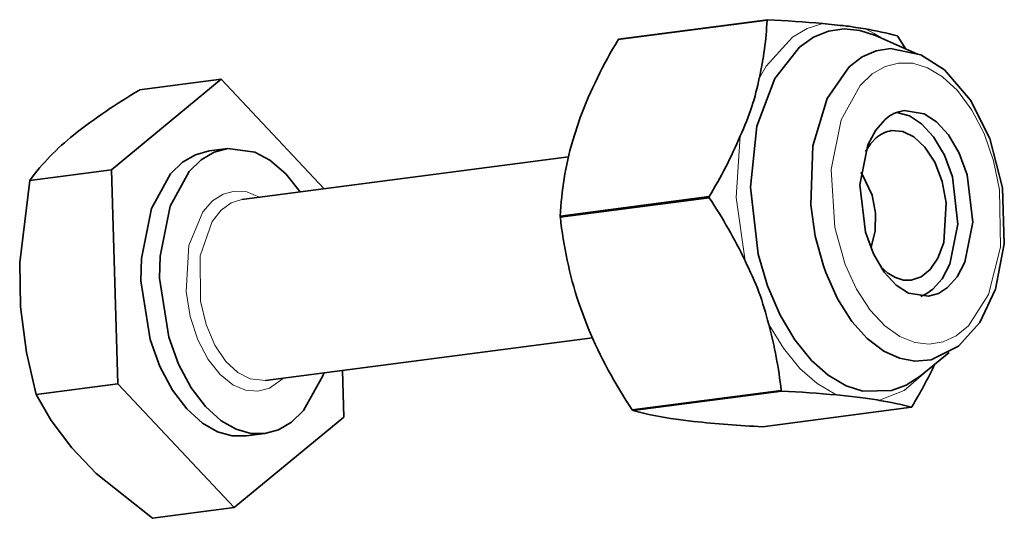
# Model space of a CAD drawing. Extents: x 110 to 700, y -62 to 569.
# Drawn here: x 398 to 408, y 237 to 243 of the extents above; entities that cross this region are included whole.
import ezdxf

# ---------------------------------------------------------------- set-up
doc = ezdxf.new("R2010")
doc.units = 0

msp = doc.modelspace()

# ---------------------------------------------------------------- linework, layer by layer
at = {"color": 7, "lineweight": 35, "ltscale": 0.040117}
for p, q in [((405.754883, 242.651382), (404.163727, 242.443375)), ((404.169678, 242.448456), (405.760834, 242.656464)), ((403.546722, 240.558365), (405.137848, 240.766373)), ((405.138306, 240.754654), (403.54715, 240.546646)), ((404.314484, 238.488327), (405.90564, 238.696335)), ((405.912018, 238.689697), (404.320862, 238.481705)), ((405.705231, 238.30838), (407.296356, 238.516388))]:
    msp.add_line(p, q, dxfattribs=at)
at = {"color": 7, "lineweight": 35, "ltscale": 0.012262}
msp.add_line((407.362183, 242.28653), (406.914276, 242.486435), dxfattribs=at)
at = {"color": 7, "lineweight": 35, "ltscale": 0.00397}
msp.add_line((407.15155, 242.476517), (407.236694, 242.342453), dxfattribs=at)
at = {"color": 7, "lineweight": 35, "ltscale": 0.037984}
for p, q in [((398.753693, 241.053879), (399.926361, 242.019943)), ((401.235992, 238.410706), (400.063324, 237.444641))]:
    msp.add_line(p, q, dxfattribs=at)
at = {"color": 7, "lineweight": 35, "ltscale": 0.022015}
for p, q in [((399.926361, 242.019943), (399.053192, 241.905792)), ((398.753693, 241.053879), (397.880524, 240.939728)), ((398.822174, 238.766235), (397.949005, 238.652084)), ((400.063324, 237.444641), (399.190155, 237.33049))]:
    msp.add_line(p, q, dxfattribs=at)
at = {"color": 7, "lineweight": 35, "ltscale": 0.040098}
msp.add_line((399.926361, 242.019943), (401.024353, 240.850784), dxfattribs=at)
at = {"color": 7, "lineweight": 35, "ltscale": 0.006697}
msp.add_line((403.758881, 241.610123), (403.675537, 241.35553), dxfattribs=at)
at = {"color": 7, "lineweight": 35, "ltscale": 0.005023}
for p, q in [((399.995117, 241.28038), (399.795898, 241.254349)), ((400.393005, 238.236282), (400.193787, 238.210236))]:
    msp.add_line(p, q, dxfattribs=at)
at = {"color": 7, "lineweight": 35, "ltscale": 0.087888}
msp.add_line((400.147308, 240.73613), (403.633179, 241.191833), dxfattribs=at)
at = {"color": 7, "lineweight": 35, "ltscale": 0.057217}
msp.add_line((398.822174, 238.766235), (398.753693, 241.053879), dxfattribs=at)
at = {"color": 7, "lineweight": 35, "ltscale": 0.00055}
msp.add_line((406.770294, 241.008026), (406.757416, 241.025864), dxfattribs=at)
at = {"color": 7, "lineweight": 35, "ltscale": 0.000549}
msp.add_line((406.870514, 240.241043), (406.862701, 240.220535), dxfattribs=at)
at = {"color": 7, "lineweight": 35, "ltscale": 0.007417}
msp.add_line((403.740997, 239.638443), (403.844635, 239.360443), dxfattribs=at)
at = {"color": 7, "lineweight": 35, "ltscale": 0.087961}
msp.add_line((400.400177, 238.801361), (403.888916, 239.257446), dxfattribs=at)
at = {"color": 7, "lineweight": 35, "ltscale": 0.010006}
msp.add_line((407.701019, 239.101013), (407.38974, 238.849411), dxfattribs=at)
at = {"color": 7, "lineweight": 35, "ltscale": 0.012455}
msp.add_line((401.2211, 238.908676), (401.235992, 238.410706), dxfattribs=at)
at = {"color": 7, "lineweight": 35, "ltscale": 0.045326}
msp.add_line((400.063324, 237.444641), (398.822174, 238.766235), dxfattribs=at)
at = {"color": 7, "lineweight": 35, "ltscale": 0.006287}
msp.add_line((406.750488, 238.622177), (406.500336, 238.647888), dxfattribs=at)
at = {"color": 7, "lineweight": 35, "ltscale": 0.00471}
msp.add_line((404.781555, 238.388702), (404.968506, 238.365295), dxfattribs=at)
at = {"color": 7, "lineweight": 13}
for points in [[(406.349121, 242.614655), (406.183319, 242.562531), (406.025146, 242.469498), (405.744507, 242.160645), (405.672577, 242.036011)], [(406.993134, 242.452194), (406.900177, 242.51062), (406.805725, 242.557495)], [(405.469055, 241.414276), (405.425629, 240.756363), (405.519867, 240.081207)], [(400.334839, 240.760666), (400.199188, 240.816635), (400.068939, 240.826462), (399.945953, 240.793991), (399.831421, 240.720001), (399.728058, 240.602768), (399.580261, 240.245987), (399.551025, 239.75148), (399.594513, 239.48584), (399.675659, 239.237289), (399.785797, 239.02684), (399.914429, 238.865524), (400.05072, 238.757523), (400.186401, 238.700638), (400.316803, 238.689987), (400.439941, 238.72168), (400.587433, 238.825531)], [(400.147308, 240.73613), (400.030914, 240.699631), (399.923462, 240.621307), (399.828217, 240.499283), (399.702393, 240.134995), (399.704468, 239.648926), (399.764099, 239.40184), (399.859009, 239.180161), (399.976074, 239.006973), (400.104736, 238.886536), (400.235107, 238.818604), (400.400177, 238.801361)], [(405.772949, 239.402313), (405.92923, 239.146271), (406.105957, 238.931366), (406.2901, 238.76947), (406.483704, 238.655258), (406.500336, 238.647888)], [(406.95694, 238.590729), (407.219116, 238.693954), (407.451813, 238.89653)]]:
    msp.add_lwpolyline(points, dxfattribs=at)
at = {"color": 7, "lineweight": 35}
for points in [[(405.760834, 242.656464), (405.757843, 242.653931), (405.754883, 242.651382)], [(406.579529, 242.557709), (406.412384, 242.533615), (406.25238, 242.468948), (406.100525, 242.362885), (405.836273, 242.026962), (405.647217, 241.518555), (405.577881, 240.866074), (405.661682, 240.153427), (405.760925, 239.813904), (405.894287, 239.501846), (406.050232, 239.238007), (406.228546, 239.0177), (406.408936, 238.858398), (406.598816, 238.746872), (406.777527, 238.689087), (407.084442, 238.694458)], [(406.914276, 242.486435), (406.746796, 242.541565), (406.579529, 242.557709)], [(407.15155, 242.476517), (407.148376, 242.479843), (407.145172, 242.483154)], [(404.169678, 242.448456), (404.166718, 242.445923), (404.163727, 242.443375)], [(407.074219, 242.347839), (406.919067, 242.323914), (406.77124, 242.259232), (406.632019, 242.152878), (406.39624, 241.81604), (406.243927, 241.309891), (406.222229, 240.677872), (406.270264, 240.345108), (406.356689, 240.025681), (406.381897, 239.954834)], [(407.074219, 242.347839), (407.397522, 242.281616), (407.649658, 242.121918), (407.928802, 241.798248), (408.133911, 241.385773)], [(407.5242, 239.776306), (407.624023, 239.889008), (407.707367, 240.046616), (407.792908, 240.472397), (407.733765, 240.978455), (407.648376, 241.210297), (407.532501, 241.406433), (407.404694, 241.544785), (407.274719, 241.628906), (407.140564, 241.665848)], [(407.683563, 239.79715), (407.783417, 239.909836), (407.86676, 240.067444), (407.952271, 240.49324), (407.893158, 240.999283), (407.807739, 241.23114), (407.691864, 241.427261), (407.564056, 241.565628), (407.431824, 241.650757), (407.219696, 241.685287)], [(407.015106, 241.590302), (406.915283, 241.4776), (406.83194, 241.319992), (406.746399, 240.894211), (406.805542, 240.388153), (406.89093, 240.156296), (407.006805, 239.960175), (407.134644, 239.821823), (407.266846, 239.736679), (407.478973, 239.702164)], [(407.294342, 239.874542), (407.400299, 239.909927), (407.496674, 239.987564), (407.579529, 240.109283), (407.641541, 240.275345), (407.669373, 240.698486), (407.625519, 240.927017), (407.545074, 241.134186), (407.439941, 241.296402), (407.322449, 241.405869), (407.204468, 241.462326), (407.085602, 241.471237)], [(406.920868, 241.39476), (406.85907, 241.329453), (406.805908, 241.246964)], [(407.508575, 239.024445), (407.799194, 239.167725), (408.027496, 239.421677), (408.193756, 239.776825), (408.288605, 240.262085), (408.267975, 240.860138), (408.133911, 241.385773)], [(399.795898, 241.254349), (399.65033, 241.214447), (399.512634, 241.133499), (399.384796, 241.009872), (399.179443, 240.638016), (399.072845, 240.105057), (399.068542, 239.868729)], [(399.995117, 241.28038), (399.849548, 241.240479), (399.711853, 241.159546), (399.584015, 241.035904), (399.378632, 240.664063), (399.272064, 240.131104), (399.267761, 239.89476)], [(400.766937, 240.817108), (400.614594, 241.01033), (400.446289, 241.156006), (400.284515, 241.242569), (399.995117, 241.28038)], [(406.770294, 241.008026), (406.763824, 241.01683), (406.757263, 241.025406)], [(397.880524, 240.939728), (397.773346, 240.062805), (397.782227, 239.589401), (397.846069, 239.100891), (397.949005, 238.652084)], [(406.870514, 240.241043), (406.909546, 240.400635), (406.913452, 240.589432), (406.87738, 240.783127), (406.770294, 241.008026)], [(405.137848, 240.766373), (405.138092, 240.760513), (405.138306, 240.754654)], [(403.546722, 240.558365), (403.546936, 240.552505), (403.54715, 240.546646)], [(406.862244, 240.220581), (406.866455, 240.230713), (406.870514, 240.241043)], [(406.966431, 240.019348), (407.044342, 239.949295), (407.126617, 239.90097), (407.210785, 239.875793), (407.294342, 239.874542)], [(399.068542, 239.868729), (399.166901, 239.239334), (399.271027, 238.951599), (399.406342, 238.697525), (399.557251, 238.498672), (399.724945, 238.347107), (399.886902, 238.255096), (400.040985, 238.211655), (400.193787, 238.210236)], [(399.267761, 239.89476), (399.366119, 239.265366), (399.470245, 238.977646), (399.60556, 238.723557), (399.75647, 238.524719), (399.924164, 238.373138), (400.086121, 238.281143), (400.240204, 238.237701), (400.393005, 238.236282)], [(406.381897, 239.954834), (406.507751, 239.674805), (406.661255, 239.433365), (406.824493, 239.250916), (407.001251, 239.116409), (407.169464, 239.039322), (407.333038, 239.008484), (407.508575, 239.024445)], [(407.397827, 239.700729), (407.462891, 239.732025), (407.5242, 239.776306)], [(407.478973, 239.702164), (407.585297, 239.733261), (407.683563, 239.79715)], [(400.393005, 238.236282), (400.538574, 238.276184), (400.67627, 238.357117), (400.804108, 238.480759), (401.009491, 238.8526), (401.019836, 238.882355)], [(407.084442, 238.694458), (407.242004, 238.753067), (407.38974, 238.849411)], [(399.190155, 237.33049), (398.590881, 237.809692), (398.329163, 238.082077), (398.10968, 238.37442), (397.949005, 238.652084)], [(405.90564, 238.696335), (405.908813, 238.693008), (405.912018, 238.689697)], [(404.314484, 238.488327), (404.317688, 238.485001), (404.320862, 238.481705)], [(407.296356, 238.516388), (407.299347, 238.518921), (407.302307, 238.521469)]]:
    msp.add_lwpolyline(points, dxfattribs=at)
at = {"color": 7, "lineweight": 13}
msp.add_lwpolyline([(406.588318, 240.042862), (406.708557, 239.777939), (406.856171, 239.552185), (407.012543, 239.38588), (407.173431, 239.272247), (407.332703, 239.208389), (407.486755, 239.190063), (407.634125, 239.213821), (407.773926, 239.278458), (407.904816, 239.385025), (408.121521, 239.722305), (408.248413, 240.225525), (408.237732, 240.838638), (408.173218, 241.149841), (408.071899, 241.440689), (407.94281, 241.691055), (407.788757, 241.899521), (407.629974, 242.047256), (407.469055, 242.143005), (407.31134, 242.19043), (407.159515, 242.193726), (407.014709, 242.155655), (406.877777, 242.076538), (406.750641, 241.954788), (406.546478, 241.586777), (406.440948, 241.057739), (406.479523, 240.436356)], close=True, dxfattribs=at)
at = {"color": 7, "lineweight": 35}
for centre, radius, start, end in [((402.176025, 242.815414), 3.582467, 347.433718, 357.375715), ((404.961578, 227.170853), 15.506105, 84.866063, 87.045509), ((405.707275, 235.079712), 7.562082, 83.225602, 85.131102), ((406.036133, 238.221878), 4.403272, 79.934592, 82.651914), ((406.295319, 239.406235), 3.192218, 74.559909, 80.799799), ((408.673492, 239.729126), 5.262886, 148.957847, 159.05635), ((402.601074, 242.662277), 3.134322, 342.656439, 348.475595), ((402.338928, 236.327866), 6.473025, 120.500533, 128.060583), ((402.075531, 242.940277), 3.720457, 335.787563, 340.982141), ((407.276428, 241.297134), 0.392487, 98.317219, 131.714365), ((407.131287, 241.158722), 0.316007, 98.317219, 131.714365), ((399.870941, 239.477844), 2.470075, 128.031841, 143.704107), ((407.0401, 240.404617), 3.496521, 164.218279, 177.479993), ((400.190765, 243.709091), 5.755859, 329.254242, 336.502329), ((400.301483, 237.56456), 5.793812, 25.746482, 33.406626), ((407.964539, 241.011002), 4.441302, 186.000835, 198.00298), ((401.915741, 238.28299), 4.02738, 21.28123, 26.516206), ((402.16449, 238.493057), 3.72084, 14.142794, 19.656806), ((408.795776, 241.472534), 5.383384, 203.102441, 213.660725), ((401.296814, 238.198227), 4.635443, 6.168385, 15.056256), ((401.831696, 241.746902), 6.350577, 329.476714, 334.130944), ((405.108093, 223.137619), 15.572734, 84.870701, 87.040823), ((406.169281, 234.133469), 4.526231, 79.978715, 82.622162), ((406.446533, 235.439468), 3.192218, 74.559909, 80.799799), ((405.237823, 241.85466), 3.495616, 254.791516, 262.500286), ((406.3703, 251.831345), 13.539046, 264.057105, 267.18443)]:
    msp.add_arc(centre, radius, start, end, dxfattribs=at)

doc.saveas('drawing.dxf')
